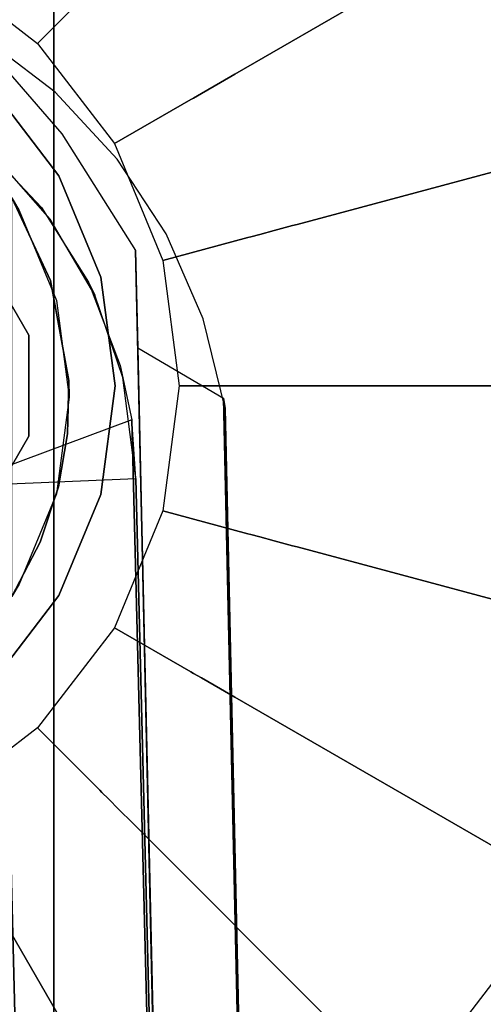
# Model space of a CAD drawing. Extents: x 0 to 60, y -29.8 to 0.4.
# Drawn here: x 14.3 to 14.8, y -1.7 to -0.5 of the extents above; entities that cross this region are included whole.
import ezdxf

# ---------------------------------------------------------------- set-up
doc = ezdxf.new("R2010")
doc.units = 0
doc.header["$LTSCALE"] = 30
doc.header["$MEASUREMENT"] = 0
for name, color, linetype in [('AFUTL-3-BSPT', 4, 'Continuous'), ('AFUTL-3-CTBK', 19, 'Continuous'), ('AFUTL-3-GDBK', 19, 'Continuous'), ('AFUTL-3-GDWH', 7, 'Continuous'), ('AFUTL-3-TPLW', 45, 'Continuous')]:
    doc.layers.add(name, color=color, linetype=linetype)

msp = doc.modelspace()

# ---------------------------------------------------------------- linework, layer by layer
at = {"layer": 'AFUTL-3-BSPT'}
for points, invisible_edges in [([(14.1866, -5.8216, 6.8626), (14.2191, -0.5237, 4.4435), (14.3657, -5.8588, 6.803)], 15), ([(14.3458, -0.6243, 4.4438), (14.2191, -0.5237, 4.4435), (14.3187, -0.5981, 4.5613)], 15), ([(14.3187, -0.5981, 4.5613), (14.2191, -0.5237, 4.4435), (14.2294, -0.5299, 4.5734)], 15), ([(14.2191, -0.5237, 4.4435), (14.3458, -0.6243, 4.4438), (14.3266, -0.6475, 4.4438)], 15), ([(14.3266, -0.6475, 4.4438), (14.3657, -5.8588, 6.803), (14.2191, -0.5237, 4.4435)], 3), ([(14.2357, -5.7681, 6.9344), (14.4428, -5.8145, 6.8601), (14.2294, -0.5299, 4.5734)], 11), ([(14.3187, -0.5981, 4.5613), (14.2294, -0.5299, 4.5734), (14.4428, -5.8145, 6.8601)], 14), ([(14.3924, -0.6777, 4.5535), (14.3458, -0.6243, 4.4438), (14.3187, -0.5981, 4.5613)], 15), ([(14.3924, -0.6777, 4.5535), (14.3187, -0.5981, 4.5613), (14.4428, -5.8145, 6.8601)], 14), ([(14.3458, -0.6243, 4.4438), (14.4432, -0.7533, 4.4439), (14.3266, -0.6475, 4.4438)], 15), ([(14.3458, -0.6243, 4.4438), (14.3924, -0.6777, 4.5535), (14.4432, -0.7533, 4.4439)], 15), ([(14.3266, -0.6475, 4.4438), (14.4432, -0.7533, 4.4439), (14.4145, -0.7867, 4.4439)], 15), ([(14.4145, -0.7867, 4.4439), (14.529, -5.9121, 6.7178), (14.3266, -0.6475, 4.4438)], 2), ([(14.3266, -0.6475, 4.4438), (14.529, -5.9121, 6.7178), (14.3657, -5.8588, 6.803)], 15), ([(14.1578, -0.8114, 4.443), (14.3026, -0.7353, 4.443), (14.2317, -0.6604, 4.443)], 15), ([(14.2317, -0.6604, 4.443), (14.3026, -0.7353, 4.443), (14.3129, -0.7494, 3.263)], 10), ([(14.2436, -0.6708, 3.263), (14.2317, -0.6604, 4.443), (14.3129, -0.7494, 3.263)], 2), ([(14.1567, -0.8103, 3.263), (14.2436, -0.6708, 3.263), (14.3129, -0.7494, 3.263)], 15), ([(14.3924, -0.6777, 4.5535), (14.4507, -0.7667, 4.5545), (14.4432, -0.7533, 4.4439)], 15), ([(14.3924, -0.6777, 4.5535), (14.6301, -5.9236, 6.7814), (14.4507, -0.7667, 4.5545)], 3), ([(14.6301, -5.9236, 6.7814), (14.3924, -0.6777, 4.5535), (14.4428, -5.8145, 6.8601)], 15), ([(14.3582, -0.8244, 4.443), (14.3026, -0.7353, 4.443), (14.1578, -0.8114, 4.443)], 15), ([(14.3026, -0.7353, 4.443), (14.3582, -0.8244, 4.443), (14.3129, -0.7494, 3.263)], 10), ([(14.2074, -0.8807, 3.263), (14.1567, -0.8103, 3.263), (14.3129, -0.7494, 3.263)], 15), ([(14.3658, -0.8397, 3.263), (14.2074, -0.8807, 3.263), (14.3129, -0.7494, 3.263)], 15), ([(14.3129, -0.7494, 3.263), (14.3582, -0.8244, 4.443), (14.3658, -0.8397, 3.263)], 1), ([(14.5055, -0.9025, 4.444), (14.4145, -0.7867, 4.4439), (14.4432, -0.7533, 4.4439)], 15), ([(14.5055, -0.9025, 4.444), (14.4432, -0.7533, 4.4439), (14.4949, -0.8678, 4.5709)], 15), ([(14.4949, -0.8678, 4.5709), (14.4432, -0.7533, 4.4439), (14.4507, -0.7667, 4.5545)], 15), ([(14.4949, -0.8678, 4.5709), (14.4507, -0.7667, 4.5545), (14.6304, -5.9341, 6.788)], 10), ([(14.4172, -0.9025, 4.444), (14.4145, -0.7867, 4.4439), (14.5055, -0.9025, 4.444)], 15), ([(14.4145, -0.7867, 4.4439), (14.4172, -0.9025, 4.444), (14.529, -5.9121, 6.7178)], 2), ([(14.2081, -0.8819, 4.443), (14.3582, -0.8244, 4.443), (14.1578, -0.8114, 4.443)], 15), ([(14.3959, -0.9234, 4.4435), (14.3582, -0.8244, 4.443), (14.2081, -0.8819, 4.443)], 15), ([(14.3658, -0.8397, 3.263), (14.3582, -0.8244, 4.443), (14.3993, -0.9378, 3.263)], 2), ([(14.3582, -0.8244, 4.443), (14.3959, -0.9234, 4.4435), (14.3993, -0.9378, 3.263)], 10), ([(14.2402, -0.9609, 3.263), (14.2074, -0.8807, 3.263), (14.3658, -0.8397, 3.263)], 15), ([(14.3993, -0.9378, 3.263), (14.2402, -0.9609, 3.263), (14.3658, -0.8397, 3.263)], 15), ([(14.5212, -0.9748, 4.6092), (14.5055, -0.9025, 4.444), (14.4949, -0.8678, 4.5709)], 15), ([(14.5212, -0.9748, 4.6092), (14.4949, -0.8678, 4.5709), (14.6304, -5.9341, 6.788)], 2), ([(14.2405, -0.962, 4.4437), (14.3959, -0.9234, 4.4435), (14.2081, -0.8819, 4.443)], 15), ([(14.5055, -0.9025, 4.444), (14.5191, -0.9622, 4.4814), (14.4172, -0.9025, 4.444)], 15), ([(14.4172, -0.9025, 4.444), (14.5191, -0.9622, 4.4814), (14.6405, -10.9858, 8.873)], 2), ([(14.6405, -10.9858, 8.873), (14.529, -5.9121, 6.7178), (14.4172, -0.9025, 4.444)], 3), ([(14.5212, -0.9748, 4.6092), (14.5191, -0.9622, 4.4814), (14.5055, -0.9025, 4.444)], 15), ([(14.3959, -0.9234, 4.4435), (14.2405, -0.962, 4.4437), (14.41, -0.988, 4.4857)], 15), ([(14.3993, -0.9378, 3.263), (14.3959, -0.9234, 4.4435), (14.4149, -1.0581, 3.2628)], 3), ([(14.3959, -0.9234, 4.4435), (14.41, -0.988, 4.4857), (14.4149, -1.0581, 3.2628)], 10), ([(14.2548, -1.0648, 3.2628), (14.2402, -0.9609, 3.263), (14.3993, -0.9378, 3.263)], 15), ([(14.4149, -1.0581, 3.2628), (14.2548, -1.0648, 3.2628), (14.3993, -0.9378, 3.263)], 15), ([(14.2405, -0.962, 4.4437), (14.2535, -1.0464, 4.5183), (14.41, -0.988, 4.4857)], 15), ([(14.7391, -10.9405, 8.8447), (14.6405, -10.9858, 8.873), (14.5191, -0.9622, 4.4814)], 3), ([(14.5212, -0.9748, 4.6092), (14.6301, -5.9236, 6.7814), (14.5191, -0.9622, 4.4814)], 2), ([(14.5191, -0.9622, 4.4814), (14.6301, -5.9236, 6.7814), (14.7391, -10.9405, 8.8447)], 3), ([(14.41, -0.988, 4.4857), (14.2535, -1.0464, 4.5183), (14.5378, -10.6039, 8.69)], 10), ([(14.653, -10.6203, 6.1689), (14.4149, -1.0581, 3.2628), (14.41, -0.988, 4.4857)], 8), ([(14.6518, -10.6409, 8.7149), (14.653, -10.6203, 6.1689), (14.41, -0.988, 4.4857)], 2), ([(14.5378, -10.6039, 8.69), (14.6518, -10.6409, 8.7149), (14.41, -0.988, 4.4857)], 8), ([(14.4938, -10.6016, 8.6867), (14.2535, -1.0464, 4.5183), (14.2548, -1.0648, 3.2628)], 9), ([(14.5378, -10.6039, 8.69), (14.2535, -1.0464, 4.5183), (14.4938, -10.6016, 8.6867)], 3), ([(14.2548, -1.0648, 3.2628), (14.4149, -1.0581, 3.2628), (14.5379, -10.6002, 6.1589)], 10), ([(14.4944, -10.6037, 6.1619), (14.4938, -10.6016, 8.6867), (14.2548, -1.0648, 3.2628)], 2), ([(14.5379, -10.6002, 6.1589), (14.4944, -10.6037, 6.1619), (14.2548, -1.0648, 3.2628)], 8), ([(14.5379, -10.6002, 6.1589), (14.4149, -1.0581, 3.2628), (14.653, -10.6203, 6.1689)], 1)]:
    msp.add_3dface(points, dxfattribs=dict(at, invisible_edges=invisible_edges))
at = {"layer": 'AFUTL-3-CTBK'}
for points, invisible_edges in [([(14.317, -0.4977, 0.9042), (14.317, -2.8545, 0.9042), (14.317, -0.4561, 1.22)], 15), ([(14.317, -2.8545, 0.9042), (14.317, -2.8961, 1.22), (14.317, -0.4561, 1.22)], 15), ([(14.317, -0.4561, 1.22), (14.317, -2.8961, 1.22), (14.317, -0.4977, 1.5358)], 15), ([(15.07, -0.4977, 1.5358), (14.317, -0.4977, 1.5358), (15.07, -0.6195, 1.83)], 3), ([(14.317, -0.4977, 0.9042), (15.07, -0.4977, 0.9042), (14.317, -0.6195, 0.61)], 3), ([(15.07, -0.4977, 0.9042), (15.07, -0.6195, 0.61), (14.317, -0.6195, 0.61)], 10), ([(14.317, -0.6195, 1.83), (15.07, -0.6195, 1.83), (14.317, -0.4977, 1.5358)], 3), ([(14.317, -2.8545, 0.9042), (14.317, -0.4977, 0.9042), (14.317, -2.7327, 0.61)], 15), ([(14.317, -0.6195, 0.61), (14.317, -2.7327, 0.61), (14.317, -0.4977, 0.9042)], 15), ([(14.317, -0.6195, 1.83), (14.317, -0.4977, 1.5358), (14.317, -2.8545, 1.5358)], 15), ([(14.317, -2.8545, 1.5358), (14.317, -0.4977, 1.5358), (14.317, -2.8961, 1.22)], 15), ([(13.7435, -0.5735, 3.2592), (13.6394, -0.6336, 3.2592), (14.2872, -0.8874, 3.2592)], 15), ([(14.1407, -0.6336, 3.2592), (13.7435, -0.5735, 3.2592), (14.2872, -0.8874, 3.2592)], 15), ([(14.317, -0.8134, 2.0827), (15.07, -0.8134, 2.0827), (14.317, -0.6195, 1.83)], 3), ([(15.07, -0.8134, 0.3573), (14.317, -0.8134, 0.3573), (15.07, -0.6195, 0.61)], 3), ([(14.317, -0.6195, 0.61), (15.07, -0.6195, 0.61), (14.317, -0.8134, 0.3573)], 3), ([(15.07, -0.8134, 2.0827), (15.07, -0.6195, 1.83), (14.317, -0.6195, 1.83)], 10), ([(14.317, -0.8134, 0.3573), (14.317, -2.5388, 0.3573), (14.317, -0.6195, 0.61)], 15), ([(14.317, -2.5388, 0.3573), (14.317, -2.7327, 0.61), (14.317, -0.6195, 0.61)], 15), ([(14.317, -2.7327, 1.83), (14.317, -0.6195, 1.83), (14.317, -2.8545, 1.5358)], 15), ([(14.317, -0.6195, 1.83), (14.317, -2.7327, 1.83), (14.317, -0.8134, 2.0827)], 15), ([(13.4929, -0.8874, 2.9678), (14.1407, -0.6336, 2.9678), (14.2872, -0.8874, 2.9678)], 15), ([(14.2872, -0.8874, 3.2592), (13.6394, -0.6336, 3.2592), (13.4929, -0.8874, 3.2592)], 15), ([(14.2872, -0.8874, 3.2592), (14.2872, -0.8874, 2.9678), (14.1407, -0.6336, 3.2592)], 2), ([(14.2872, -0.8874, 2.9678), (14.1407, -0.6336, 2.9678), (14.1407, -0.6336, 3.2592)], 8), ([(14.267, -0.724, 1.9829), (14.2759, -0.7387, 2.9678), (14.3132, -0.8221, 2.0911)], 2), ([(14.267, -0.724, 1.9829), (14.3132, -0.8221, 2.0911), (14.267, -0.8617, 2.1283)], 2), ([(13.5052, -0.7387, 2.9678), (13.4607, -0.8461, 2.9678), (14.3204, -0.8461, 2.9678)], 15), ([(14.2759, -0.7387, 2.9678), (13.5052, -0.7387, 2.9678), (14.3204, -0.8461, 2.9678)], 15), ([(14.3204, -0.8461, 2.9678), (14.3132, -0.8221, 2.0911), (14.2759, -0.7387, 2.9678)], 3), ([(15.07, -0.8134, 2.0827), (14.317, -0.8134, 2.0827), (15.07, -1.0661, 2.2766)], 3), ([(14.317, -0.8134, 0.3573), (15.07, -0.8134, 0.3573), (14.317, -1.0661, 0.1635)], 3), ([(15.07, -0.8134, 0.3573), (15.07, -1.0661, 0.1635), (14.317, -1.0661, 0.1635)], 10), ([(14.317, -1.0661, 2.2766), (15.07, -1.0661, 2.2766), (14.317, -0.8134, 2.0827)], 3), ([(14.317, -2.5388, 0.3573), (14.317, -0.8134, 0.3573), (14.317, -2.2861, 0.1635)], 15), ([(14.317, -1.0661, 0.1635), (14.317, -2.2861, 0.1635), (14.317, -0.8134, 0.3573)], 15), ([(14.317, -1.0661, 2.2766), (14.317, -0.8134, 2.0827), (14.317, -2.5388, 2.0827)], 15), ([(14.317, -2.5388, 2.0827), (14.317, -0.8134, 2.0827), (14.317, -2.7327, 1.83)], 15), ([(14.3132, -0.8221, 2.0911), (14.335, -0.9414, 2.1939), (14.267, -0.8617, 2.1283)], 10), ([(14.335, -0.9414, 2.1939), (14.3132, -0.8221, 2.0911), (14.3204, -0.8461, 2.9678)], 10), ([(13.4455, -0.9612, 2.9678), (14.3355, -0.9612, 2.9678), (13.4607, -0.8461, 2.9678)], 15), ([(14.3204, -0.8461, 2.9678), (13.4607, -0.8461, 2.9678), (14.3355, -0.9612, 2.9678)], 15), ([(14.3355, -0.9612, 2.9678), (14.335, -0.9414, 2.1939), (14.3204, -0.8461, 2.9678)], 2), ([(14.267, -0.8617, 2.1283), (14.335, -0.9414, 2.1939), (14.267, -1.0212, 2.2493)], 3), ([(14.2872, -1.0076, 2.9678), (13.4929, -1.0076, 2.9678), (14.2872, -0.8874, 2.9678)], 15), ([(13.4929, -1.0076, 2.9678), (13.4929, -0.8874, 2.9678), (14.2872, -0.8874, 2.9678)], 15), ([(13.4929, -1.0076, 3.2592), (14.2872, -1.0076, 3.2592), (13.4929, -0.8874, 3.2592)], 15), ([(14.2872, -1.0076, 3.2592), (14.2872, -0.8874, 3.2592), (13.4929, -0.8874, 3.2592)], 15), ([(14.2872, -1.0076, 3.2592), (14.2872, -1.0076, 2.9678), (14.2872, -0.8874, 3.2592)], 2), ([(14.2872, -1.0076, 2.9678), (14.2872, -0.8874, 2.9678), (14.2872, -0.8874, 3.2592)], 8), ([(14.335, -0.9414, 2.1939), (14.3334, -1.0047, 2.2386), (14.267, -1.0212, 2.2493)], 10), ([(14.335, -0.9414, 2.1939), (14.3355, -0.9612, 2.9678), (14.3334, -1.0047, 2.2386)], 2), ([(13.4607, -1.0764, 2.9678), (14.3204, -1.0764, 2.9678), (13.4455, -0.9612, 2.9678)], 15), ([(14.3204, -1.0764, 2.9678), (14.3355, -0.9612, 2.9678), (13.4455, -0.9612, 2.9678)], 15), ([(14.3204, -1.0764, 2.9678), (14.3334, -1.0047, 2.2386), (14.3355, -0.9612, 2.9678)], 3), ([(13.6394, -1.2614, 2.9678), (13.4929, -1.0076, 2.9678), (14.2872, -1.0076, 2.9678)], 15), ([(14.1407, -1.2614, 3.2592), (14.2872, -1.0076, 3.2592), (13.4929, -1.0076, 3.2592)], 15), ([(13.7435, -1.3215, 2.9678), (13.6394, -1.2614, 2.9678), (14.2872, -1.0076, 2.9678)], 15), ([(14.1407, -1.2614, 2.9678), (13.7435, -1.3215, 2.9678), (14.2872, -1.0076, 2.9678)], 15), ([(14.1407, -1.2614, 3.2592), (14.1407, -1.2614, 2.9678), (14.2872, -1.0076, 3.2592)], 2), ([(14.1407, -1.2614, 2.9678), (14.2872, -1.0076, 2.9678), (14.2872, -1.0076, 3.2592)], 8), ([(14.3334, -1.0047, 2.2386), (14.3225, -1.068, 2.2776), (14.267, -1.0212, 2.2493)], 10), ([(14.3225, -1.068, 2.2776), (14.3334, -1.0047, 2.2386), (14.3204, -1.0764, 2.9678)], 10), ([(14.267, -1.1985, 2.3426), (14.267, -1.0212, 2.2493), (14.3007, -1.1337, 2.3127)], 2), ([(14.3007, -1.1337, 2.3127), (14.267, -1.0212, 2.2493), (14.3225, -1.068, 2.2776)], 3), ([(14.317, -1.3603, 2.3984), (15.07, -1.3603, 2.3984), (14.317, -1.0661, 2.2766)], 3), ([(15.07, -1.3603, 0.0416), (14.317, -1.3603, 0.0416), (15.07, -1.0661, 0.1635)], 3), ([(14.317, -1.0661, 0.1635), (15.07, -1.0661, 0.1635), (14.317, -1.3603, 0.0416)], 3), ([(15.07, -1.3603, 2.3984), (15.07, -1.0661, 2.2766), (14.317, -1.0661, 2.2766)], 10), ([(14.317, -1.3603, 0.0416), (14.317, -1.9919, 0.0416), (14.317, -1.0661, 0.1635)], 15), ([(14.317, -1.9919, 0.0416), (14.317, -2.2861, 0.1635), (14.317, -1.0661, 0.1635)], 15), ([(14.317, -2.2861, 2.2766), (14.317, -1.0661, 2.2766), (14.317, -2.5388, 2.0827)], 15), ([(14.317, -1.0661, 2.2766), (14.317, -2.2861, 2.2766), (14.317, -1.3603, 2.3984)], 15), ([(14.3204, -1.0764, 2.9678), (13.4607, -1.0764, 2.9678), (14.2759, -1.1837, 2.9678)], 15), ([(14.2759, -1.1837, 2.9678), (14.3007, -1.1337, 2.3127), (14.3204, -1.0764, 2.9678)], 3), ([(14.3007, -1.1337, 2.3127), (14.3225, -1.068, 2.2776), (14.3204, -1.0764, 2.9678)], 10), ([(14.3007, -1.1337, 2.3127), (14.2759, -1.1837, 2.9678), (14.267, -1.1985, 2.3426)], 1), ([(15.07, -1.3603, 2.3984), (14.317, -1.3603, 2.3984), (15.07, -1.6761, 2.44)], 3), ([(14.317, -1.3603, 0.0416), (15.07, -1.3603, 0.0416), (14.317, -1.6761, 0)], 3), ([(15.07, -1.3603, 0.0416), (15.07, -1.6761, 0), (14.317, -1.6761, 0)], 10), ([(14.317, -1.6761, 2.44), (15.07, -1.6761, 2.44), (14.317, -1.3603, 2.3984)], 3), ([(14.317, -1.3603, 0.0416), (14.317, -1.6761, 0), (14.317, -1.9919, 0.0416)], 15), ([(14.317, -1.6761, 2.44), (14.317, -1.3603, 2.3984), (14.317, -1.9919, 2.3984)], 15), ([(14.317, -1.9919, 2.3984), (14.317, -1.3603, 2.3984), (14.317, -2.2861, 2.2766)], 15), ([(14.317, -1.9919, 2.3984), (15.07, -1.9919, 2.3984), (14.317, -1.6761, 2.44)], 3), ([(15.07, -1.9919, 0.0416), (14.317, -1.9919, 0.0416), (15.07, -1.6761, 0)], 3), ([(14.317, -1.6761, 0), (15.07, -1.6761, 0), (14.317, -1.9919, 0.0416)], 3), ([(15.07, -1.9919, 2.3984), (15.07, -1.6761, 2.44), (14.317, -1.6761, 2.44)], 10)]:
    msp.add_3dface(points, dxfattribs=dict(at, invisible_edges=invisible_edges))
at = {"layer": 'AFUTL-3-GDBK'}
for points, invisible_edges in [([(14.5324, -0.5766, 0.6525), (14.5324, -0.5766, 0.6525), (14.7805, -0.057, 0.3918), (14.4146, -0.423, 0.6525)], 10), ([(14.5324, -0.5766, 0.6525), (14.5324, -0.5766, 0.6525), (14.9807, -0.3178, 0.3918), (14.7805, -0.057, 0.3918)], 8), ([(14.6065, -0.7555, 0.6525), (14.6065, -0.7555, 0.6525), (14.9807, -0.3178, 0.3918), (14.5324, -0.5766, 0.6525)], 10), ([(14.9807, -0.3178, 0.3918), (14.9807, -0.3178, 0.3918), (14.6065, -0.7555, 0.6525), (15.1065, -0.6215, 0.3918)], 2), ([(14.2976, -0.5399, 2.8542), (14.2976, -0.5399, 2.8542), (14.2307, -0.3574, 0.7469), (14.1782, -0.4483, 2.8542)], 2), ([(14.2307, -0.3574, 0.7469), (14.2307, -0.3574, 0.7469), (14.2976, -0.5399, 2.8542), (14.3718, -0.4657, 0.7469)], 10), ([(14.3945, -0.443, 0.6729), (14.3945, -0.443, 0.6729), (14.5079, -0.5907, 0.6729), (14.4107, -0.4269, 0.6554)], 6), ([(14.5277, -0.5793, 0.6554), (14.5277, -0.5793, 0.6554), (14.4146, -0.423, 0.6525), (14.4107, -0.4269, 0.6554)], 10), ([(14.5079, -0.5907, 0.6729), (14.5079, -0.5907, 0.6729), (14.5277, -0.5793, 0.6554), (14.4107, -0.4269, 0.6554)], 12), ([(14.4146, -0.423, 0.6525), (14.4146, -0.423, 0.6525), (14.5277, -0.5793, 0.6554), (14.5324, -0.5766, 0.6525)], 10), ([(14.3822, -0.4553, 0.6957), (14.3822, -0.4553, 0.6957), (14.4928, -0.5995, 0.6957), (14.3945, -0.443, 0.6729)], 6), ([(14.4928, -0.5995, 0.6957), (14.4928, -0.5995, 0.6957), (14.5079, -0.5907, 0.6729), (14.3945, -0.443, 0.6729)], 12), ([(13.7409, -1.5042, 2.8542), (13.7409, -1.5042, 2.8542), (14.2976, -0.5399, 2.8542), (14.1782, -0.4483, 2.8542)], 15), ([(14.4833, -0.605, 0.7222), (14.4833, -0.605, 0.7222), (14.3822, -0.4553, 0.6957), (14.3744, -0.4631, 0.7222)], 10), ([(14.3822, -0.4553, 0.6957), (14.3822, -0.4553, 0.6957), (14.4833, -0.605, 0.7222), (14.4928, -0.5995, 0.6957)], 10), ([(14.3892, -0.6593, 2.8542), (14.3892, -0.6593, 2.8542), (14.3718, -0.4657, 0.7469), (14.2976, -0.5399, 2.8542)], 2), ([(14.4801, -0.6068, 0.7469), (14.4801, -0.6068, 0.7469), (14.3744, -0.4631, 0.7222), (14.3718, -0.4657, 0.7469)], 10), ([(14.3892, -0.6593, 2.8542), (14.3892, -0.6593, 2.8542), (14.4801, -0.6068, 0.7469), (14.3718, -0.4657, 0.7469)], 12), ([(14.4801, -0.6068, 0.7469), (14.4801, -0.6068, 0.7469), (14.4833, -0.605, 0.7222), (14.3744, -0.4631, 0.7222)], 12), ([(13.7409, -1.5042, 2.8542), (13.7409, -1.5042, 2.8542), (14.3892, -0.6593, 2.8542), (14.2976, -0.5399, 2.8542)], 15), ([(14.5277, -0.5793, 0.6554), (14.5277, -0.5793, 0.6554), (14.5079, -0.5907, 0.6729), (14.5792, -0.7628, 0.6729)], 12), ([(14.5324, -0.5766, 0.6525), (14.5324, -0.5766, 0.6525), (14.5277, -0.5793, 0.6554), (14.6012, -0.7569, 0.6554)], 12), ([(14.5277, -0.5793, 0.6554), (14.5277, -0.5793, 0.6554), (14.5792, -0.7628, 0.6729), (14.6012, -0.7569, 0.6554)], 10), ([(14.5324, -0.5766, 0.6525), (14.5324, -0.5766, 0.6525), (14.6012, -0.7569, 0.6554), (14.6065, -0.7555, 0.6525)], 10), ([(13.89, -0.9475, 3.1942), (13.89, -0.9475, 3.1942), (14.3231, -0.6975, 3.1942), (14.2436, -0.5939, 3.1942)], 15), ([(14.5079, -0.5907, 0.6729), (14.5079, -0.5907, 0.6729), (14.4928, -0.5995, 0.6957), (14.5623, -0.7673, 0.6957)], 12), ([(14.5079, -0.5907, 0.6729), (14.5079, -0.5907, 0.6729), (14.5623, -0.7673, 0.6957), (14.5792, -0.7628, 0.6729)], 10), ([(14.4468, -0.7983, 2.8542), (14.4468, -0.7983, 2.8542), (14.4801, -0.6068, 0.7469), (14.3892, -0.6593, 2.8542)], 2), ([(14.4801, -0.6068, 0.7469), (14.4801, -0.6068, 0.7469), (14.4468, -0.7983, 2.8542), (14.5481, -0.7711, 0.7469)], 10), ([(14.5481, -0.7711, 0.7469), (14.5481, -0.7711, 0.7469), (14.4833, -0.605, 0.7222), (14.4801, -0.6068, 0.7469)], 10), ([(14.4928, -0.5995, 0.6957), (14.4928, -0.5995, 0.6957), (14.4833, -0.605, 0.7222), (14.5517, -0.7702, 0.7222)], 12), ([(14.4833, -0.605, 0.7222), (14.4833, -0.605, 0.7222), (14.5481, -0.7711, 0.7469), (14.5517, -0.7702, 0.7222)], 10), ([(14.5623, -0.7673, 0.6957), (14.5623, -0.7673, 0.6957), (14.4928, -0.5995, 0.6957), (14.5517, -0.7702, 0.7222)], 6), ([(14.6318, -0.9475, 0.6525), (14.6318, -0.9475, 0.6525), (15.1065, -0.6215, 0.3918), (14.6065, -0.7555, 0.6525)], 10), ([(14.6318, -0.9475, 0.6525), (14.6318, -0.9475, 0.6525), (15.1494, -0.9475, 0.3918), (15.1065, -0.6215, 0.3918)], 8), ([(13.7409, -1.5042, 2.8542), (13.7409, -1.5042, 2.8542), (14.4468, -0.7983, 2.8542), (14.3892, -0.6593, 2.8542)], 15), ([(13.89, -0.9475, 3.1942), (13.89, -0.9475, 3.1942), (14.373, -0.8181, 3.1942), (14.3231, -0.6975, 3.1942)], 15), ([(14.5792, -0.7628, 0.6729), (14.5792, -0.7628, 0.6729), (14.6035, -0.9475, 0.6729), (14.6012, -0.7569, 0.6554)], 6), ([(14.6263, -0.9475, 0.6554), (14.6263, -0.9475, 0.6554), (14.6065, -0.7555, 0.6525), (14.6012, -0.7569, 0.6554)], 10), ([(14.6035, -0.9475, 0.6729), (14.6035, -0.9475, 0.6729), (14.6263, -0.9475, 0.6554), (14.6012, -0.7569, 0.6554)], 12), ([(14.6065, -0.7555, 0.6525), (14.6065, -0.7555, 0.6525), (14.6263, -0.9475, 0.6554), (14.6318, -0.9475, 0.6525)], 10), ([(14.4664, -0.9475, 2.8542), (14.4664, -0.9475, 2.8542), (14.5481, -0.7711, 0.7469), (14.4468, -0.7983, 2.8542)], 2), ([(14.4664, -0.9475, 2.8542), (14.4664, -0.9475, 2.8542), (14.5714, -0.9475, 0.7469), (14.5481, -0.7711, 0.7469)], 12), ([(14.5714, -0.9475, 0.7469), (14.5714, -0.9475, 0.7469), (14.5517, -0.7702, 0.7222), (14.5481, -0.7711, 0.7469)], 10), ([(14.575, -0.9475, 0.7222), (14.575, -0.9475, 0.7222), (14.5623, -0.7673, 0.6957), (14.5517, -0.7702, 0.7222)], 10), ([(14.5714, -0.9475, 0.7469), (14.5714, -0.9475, 0.7469), (14.575, -0.9475, 0.7222), (14.5517, -0.7702, 0.7222)], 12), ([(14.5792, -0.7628, 0.6729), (14.5792, -0.7628, 0.6729), (14.5623, -0.7673, 0.6957), (14.586, -0.9475, 0.6957)], 12), ([(14.586, -0.9475, 0.6957), (14.586, -0.9475, 0.6957), (14.5623, -0.7673, 0.6957), (14.575, -0.9475, 0.7222)], 6), ([(14.5792, -0.7628, 0.6729), (14.5792, -0.7628, 0.6729), (14.586, -0.9475, 0.6957), (14.6035, -0.9475, 0.6729)], 10), ([(13.7409, -1.5042, 2.8542), (13.7409, -1.5042, 2.8542), (14.4664, -0.9475, 2.8542), (14.4468, -0.7983, 2.8542)], 15), ([(13.89, -0.9475, 3.1942), (13.89, -0.9475, 3.1942), (14.39, -0.9475, 3.1942), (14.373, -0.8181, 3.1942)], 15), ([(13.7409, -1.5042, 2.8542), (13.7409, -1.5042, 2.8542), (14.4468, -1.0967, 2.8542), (14.4664, -0.9475, 2.8542)], 15), ([(13.89, -0.9475, 3.1942), (13.89, -0.9475, 3.1942), (14.373, -1.0769, 3.1942), (14.39, -0.9475, 3.1942)], 15), ([(13.89, -0.9475, 3.1942), (13.89, -0.9475, 3.1942), (14.3231, -1.1975, 3.1942), (14.373, -1.0769, 3.1942)], 15), ([(13.89, -0.9475, 3.1942), (13.89, -0.9475, 3.1942), (14.2436, -1.301, 3.1942), (14.3231, -1.1975, 3.1942)], 15), ([(14.5714, -0.9475, 0.7469), (14.5714, -0.9475, 0.7469), (14.4468, -1.0967, 2.8542), (14.5481, -1.1238, 0.7469)], 10), ([(14.4468, -1.0967, 2.8542), (14.4468, -1.0967, 2.8542), (14.5714, -0.9475, 0.7469), (14.4664, -0.9475, 2.8542)], 2), ([(14.575, -0.9475, 0.7222), (14.575, -0.9475, 0.7222), (14.5481, -1.1238, 0.7469), (14.5517, -1.1248, 0.7222)], 10), ([(14.5481, -1.1238, 0.7469), (14.5481, -1.1238, 0.7469), (14.575, -0.9475, 0.7222), (14.5714, -0.9475, 0.7469)], 10), ([(14.586, -0.9475, 0.6957), (14.586, -0.9475, 0.6957), (14.575, -0.9475, 0.7222), (14.5517, -1.1248, 0.7222)], 12), ([(14.5623, -1.1276, 0.6957), (14.5623, -1.1276, 0.6957), (14.586, -0.9475, 0.6957), (14.5517, -1.1248, 0.7222)], 6), ([(14.5623, -1.1276, 0.6957), (14.5623, -1.1276, 0.6957), (14.6035, -0.9475, 0.6729), (14.586, -0.9475, 0.6957)], 10), ([(14.5792, -1.1321, 0.6729), (14.5792, -1.1321, 0.6729), (14.6035, -0.9475, 0.6729), (14.5623, -1.1276, 0.6957)], 6), ([(14.6263, -0.9475, 0.6554), (14.6263, -0.9475, 0.6554), (14.5792, -1.1321, 0.6729), (14.6012, -1.138, 0.6554)], 10), ([(14.6263, -0.9475, 0.6554), (14.6263, -0.9475, 0.6554), (14.6035, -0.9475, 0.6729), (14.5792, -1.1321, 0.6729)], 12), ([(14.6318, -0.9475, 0.6525), (14.6318, -0.9475, 0.6525), (14.6012, -1.138, 0.6554), (14.6065, -1.1395, 0.6525)], 10), ([(14.6318, -0.9475, 0.6525), (14.6318, -0.9475, 0.6525), (14.6263, -0.9475, 0.6554), (14.6012, -1.138, 0.6554)], 12), ([(15.1494, -0.9475, 0.3918), (15.1494, -0.9475, 0.3918), (14.6065, -1.1395, 0.6525), (15.1065, -1.2734, 0.3918)], 2), ([(14.6065, -1.1395, 0.6525), (14.6065, -1.1395, 0.6525), (15.1494, -0.9475, 0.3918), (14.6318, -0.9475, 0.6525)], 10), ([(13.7409, -1.5042, 2.8542), (13.7409, -1.5042, 2.8542), (14.3892, -1.2357, 2.8542), (14.4468, -1.0967, 2.8542)], 15), ([(14.3892, -1.2357, 2.8542), (14.3892, -1.2357, 2.8542), (14.5481, -1.1238, 0.7469), (14.4468, -1.0967, 2.8542)], 2), ([(14.3892, -1.2357, 2.8542), (14.3892, -1.2357, 2.8542), (14.4801, -1.2881, 0.7469), (14.5481, -1.1238, 0.7469)], 12), ([(14.4801, -1.2881, 0.7469), (14.4801, -1.2881, 0.7469), (14.5517, -1.1248, 0.7222), (14.5481, -1.1238, 0.7469)], 10), ([(14.4801, -1.2881, 0.7469), (14.4801, -1.2881, 0.7469), (14.4833, -1.29, 0.7222), (14.5517, -1.1248, 0.7222)], 12), ([(14.4833, -1.29, 0.7222), (14.4833, -1.29, 0.7222), (14.5623, -1.1276, 0.6957), (14.5517, -1.1248, 0.7222)], 10), ([(14.4833, -1.29, 0.7222), (14.4833, -1.29, 0.7222), (14.4928, -1.2955, 0.6957), (14.5623, -1.1276, 0.6957)], 12), ([(14.4928, -1.2955, 0.6957), (14.4928, -1.2955, 0.6957), (14.5792, -1.1321, 0.6729), (14.5623, -1.1276, 0.6957)], 10), ([(14.5792, -1.1321, 0.6729), (14.5792, -1.1321, 0.6729), (14.4928, -1.2955, 0.6957), (14.5079, -1.3042, 0.6729)], 10), ([(14.5792, -1.1321, 0.6729), (14.5792, -1.1321, 0.6729), (14.5079, -1.3042, 0.6729), (14.6012, -1.138, 0.6554)], 6), ([(14.5079, -1.3042, 0.6729), (14.5079, -1.3042, 0.6729), (14.5277, -1.3156, 0.6554), (14.6012, -1.138, 0.6554)], 12), ([(14.5277, -1.3156, 0.6554), (14.5277, -1.3156, 0.6554), (14.6065, -1.1395, 0.6525), (14.6012, -1.138, 0.6554)], 10), ([(14.6065, -1.1395, 0.6525), (14.6065, -1.1395, 0.6525), (14.5277, -1.3156, 0.6554), (14.5324, -1.3184, 0.6525)], 10), ([(14.5324, -1.3184, 0.6525), (14.5324, -1.3184, 0.6525), (15.1065, -1.2734, 0.3918), (14.6065, -1.1395, 0.6525)], 10), ([(13.7409, -1.5042, 2.8542), (13.7409, -1.5042, 2.8542), (14.2976, -1.355, 2.8542), (14.3892, -1.2357, 2.8542)], 15), ([(14.2976, -1.355, 2.8542), (14.2976, -1.355, 2.8542), (14.4801, -1.2881, 0.7469), (14.3892, -1.2357, 2.8542)], 2), ([(14.5324, -1.3184, 0.6525), (14.5324, -1.3184, 0.6525), (14.9807, -1.5771, 0.3918), (15.1065, -1.2734, 0.3918)], 8), ([(14.4801, -1.2881, 0.7469), (14.4801, -1.2881, 0.7469), (14.2976, -1.355, 2.8542), (14.3718, -1.4292, 0.7469)], 10), ([(14.3718, -1.4292, 0.7469), (14.3718, -1.4292, 0.7469), (14.4833, -1.29, 0.7222), (14.4801, -1.2881, 0.7469)], 10), ([(14.4833, -1.29, 0.7222), (14.4833, -1.29, 0.7222), (14.3718, -1.4292, 0.7469), (14.3744, -1.4318, 0.7222)], 10), ([(14.4928, -1.2955, 0.6957), (14.4928, -1.2955, 0.6957), (14.4833, -1.29, 0.7222), (14.3744, -1.4318, 0.7222)], 12), ([(14.3822, -1.4396, 0.6957), (14.3822, -1.4396, 0.6957), (14.4928, -1.2955, 0.6957), (14.3744, -1.4318, 0.7222)], 6), ([(14.4928, -1.2955, 0.6957), (14.4928, -1.2955, 0.6957), (14.3822, -1.4396, 0.6957), (14.5079, -1.3042, 0.6729)], 6), ([(14.5079, -1.3042, 0.6729), (14.5079, -1.3042, 0.6729), (14.3822, -1.4396, 0.6957), (14.3945, -1.452, 0.6729)], 10), ([(14.5277, -1.3156, 0.6554), (14.5277, -1.3156, 0.6554), (14.5079, -1.3042, 0.6729), (14.3945, -1.452, 0.6729)], 12), ([(14.5277, -1.3156, 0.6554), (14.5277, -1.3156, 0.6554), (14.3945, -1.452, 0.6729), (14.4107, -1.4681, 0.6554)], 10), ([(14.5324, -1.3184, 0.6525), (14.5324, -1.3184, 0.6525), (14.5277, -1.3156, 0.6554), (14.4107, -1.4681, 0.6554)], 12), ([(14.5324, -1.3184, 0.6525), (14.5324, -1.3184, 0.6525), (14.4107, -1.4681, 0.6554), (14.4146, -1.472, 0.6525)], 10), ([(14.4146, -1.472, 0.6525), (14.4146, -1.472, 0.6525), (14.9807, -1.5771, 0.3918), (14.5324, -1.3184, 0.6525)], 10), ([(14.2976, -1.355, 2.8542), (14.2976, -1.355, 2.8542), (13.7409, -1.5042, 2.8542), (14.1782, -1.4466, 2.8542)], 15), ([(14.1782, -1.4466, 2.8542), (14.1782, -1.4466, 2.8542), (14.3718, -1.4292, 0.7469), (14.2976, -1.355, 2.8542)], 2), ([(14.1782, -1.4466, 2.8542), (14.1782, -1.4466, 2.8542), (14.2307, -1.5375, 0.7469), (14.3718, -1.4292, 0.7469)], 12), ([(14.2307, -1.5375, 0.7469), (14.2307, -1.5375, 0.7469), (14.3744, -1.4318, 0.7222), (14.3718, -1.4292, 0.7469)], 10), ([(14.2307, -1.5375, 0.7469), (14.2307, -1.5375, 0.7469), (14.2325, -1.5407, 0.7222), (14.3744, -1.4318, 0.7222)], 12), ([(14.2325, -1.5407, 0.7222), (14.2325, -1.5407, 0.7222), (14.3822, -1.4396, 0.6957), (14.3744, -1.4318, 0.7222)], 10), ([(14.2325, -1.5407, 0.7222), (14.2325, -1.5407, 0.7222), (14.238, -1.5502, 0.6957), (14.3822, -1.4396, 0.6957)], 12), ([(14.3822, -1.4396, 0.6957), (14.3822, -1.4396, 0.6957), (14.238, -1.5502, 0.6957), (14.3945, -1.452, 0.6729)], 6), ([(14.3945, -1.452, 0.6729), (14.3945, -1.452, 0.6729), (14.238, -1.5502, 0.6957), (14.2468, -1.5654, 0.6729)], 10), ([(14.3945, -1.452, 0.6729), (14.3945, -1.452, 0.6729), (14.2468, -1.5654, 0.6729), (14.4107, -1.4681, 0.6554)], 6), ([(14.2468, -1.5654, 0.6729), (14.2468, -1.5654, 0.6729), (14.2582, -1.5851, 0.6554), (14.4107, -1.4681, 0.6554)], 12), ([(14.2582, -1.5851, 0.6554), (14.2582, -1.5851, 0.6554), (14.4146, -1.472, 0.6525), (14.4107, -1.4681, 0.6554)], 10), ([(14.4146, -1.472, 0.6525), (14.4146, -1.472, 0.6525), (14.2582, -1.5851, 0.6554), (14.2609, -1.5899, 0.6525)], 10), ([(14.2609, -1.5899, 0.6525), (14.2609, -1.5899, 0.6525), (14.7805, -1.838, 0.3918), (14.4146, -1.472, 0.6525)], 10), ([(14.9807, -1.5771, 0.3918), (14.9807, -1.5771, 0.3918), (14.4146, -1.472, 0.6525), (14.7805, -1.838, 0.3918)], 2), ([(14.082, -1.664, 0.6525), (14.082, -1.664, 0.6525), (14.5197, -2.0381, 0.3918), (14.2609, -1.5899, 0.6525)], 10), ([(14.2609, -1.5899, 0.6525), (14.2609, -1.5899, 0.6525), (14.5197, -2.0381, 0.3918), (14.7805, -1.838, 0.3918)], 8), ([(14.5197, -2.0381, 0.3918), (14.5197, -2.0381, 0.3918), (14.082, -1.664, 0.6525), (14.216, -2.1639, 0.3918)], 2)]:
    msp.add_3dface(points, dxfattribs=dict(at, invisible_edges=invisible_edges))
for points in [[(14.3231, -0.6975, 2.8542), (14.2436, -0.5939, 2.8542), (14.2436, -0.5939, 3.1942), (14.3231, -0.6975, 3.1942)], [(14.373, -0.8181, 2.8542), (14.3231, -0.6975, 2.8542), (14.3231, -0.6975, 3.1942), (14.373, -0.8181, 3.1942)], [(14.39, -0.9475, 2.8542), (14.373, -0.8181, 2.8542), (14.373, -0.8181, 3.1942), (14.39, -0.9475, 3.1942)], [(14.373, -1.0769, 2.8542), (14.39, -0.9475, 2.8542), (14.39, -0.9475, 3.1942), (14.373, -1.0769, 3.1942)], [(14.3231, -1.1975, 2.8542), (14.373, -1.0769, 2.8542), (14.373, -1.0769, 3.1942), (14.3231, -1.1975, 3.1942)], [(14.2436, -1.301, 2.8542), (14.3231, -1.1975, 2.8542), (14.3231, -1.1975, 3.1942), (14.2436, -1.301, 3.1942)]]:
    msp.add_3dface(points, dxfattribs=at)
at = {"layer": 'AFUTL-3-GDWH'}
for points, invisible_edges in [([(14.4882, -1.9834), (14.4882, -1.9834), (14.1996, -2.1029), (14.1996, 0.208)], 15), ([(14.4882, 0.0885), (14.4882, 0.0885), (14.4882, -1.9834), (14.1996, 0.208)], 15), ([(14.4882, 0.0885), (14.4882, 0.0885), (14.7359, -1.7933), (14.4882, -1.9834)], 15), ([(14.7359, -0.1016), (14.7359, -0.1016), (14.7359, -1.7933), (14.4882, 0.0885)], 15), ([(14.926, -1.5456), (14.926, -1.5456), (14.7359, -0.1016), (14.926, -0.3494)], 15), ([(14.7359, -1.7933), (14.7359, -1.7933), (14.7359, -0.1016), (14.926, -1.5456)], 15), ([(14.926, -1.5456), (14.926, -1.5456), (14.8165, -1.8739, 0.2463), (14.7359, -1.7933)], 2), ([(14.8165, -1.8739, 0.2463), (14.8165, -1.8739, 0.2463), (14.926, -1.5456), (15.0247, -1.6026, 0.2463)], 10), ([(14.7805, -1.838, 0.3918), (14.7805, -1.838, 0.3918), (15.0092, -1.5936, 0.3569), (14.9807, -1.5771, 0.3918)], 2), ([(15.0092, -1.5936, 0.3569), (15.0092, -1.5936, 0.3569), (14.7805, -1.838, 0.3918), (14.8038, -1.8612, 0.3569)], 10), ([(14.8038, -1.8612, 0.3569), (14.8038, -1.8612, 0.3569), (15.0211, -1.6005, 0.3383), (15.0092, -1.5936, 0.3569)], 10), ([(15.0211, -1.6005, 0.3383), (15.0211, -1.6005, 0.3383), (14.8038, -1.8612, 0.3569), (14.8136, -1.871, 0.3383)], 10), ([(15.0298, -1.6055, 0.3142), (15.0298, -1.6055, 0.3142), (15.0211, -1.6005, 0.3383), (14.8136, -1.871, 0.3383)], 12), ([(14.8207, -1.8781, 0.3142), (14.8207, -1.8781, 0.3142), (15.0298, -1.6055, 0.3142), (14.8136, -1.871, 0.3383)], 6), ([(15.0247, -1.6026, 0.2463), (15.0247, -1.6026, 0.2463), (14.8207, -1.8781, 0.2624), (14.8165, -1.8739, 0.2463)], 10), ([(15.0247, -1.6026, 0.2463), (15.0247, -1.6026, 0.2463), (15.0298, -1.6055, 0.2624), (14.8207, -1.8781, 0.2624)], 12), ([(15.0298, -1.6055, 0.2624), (15.0298, -1.6055, 0.2624), (14.8231, -1.8805, 0.2883), (14.8207, -1.8781, 0.2624)], 10), ([(15.0298, -1.6055, 0.3142), (15.0298, -1.6055, 0.3142), (14.8207, -1.8781, 0.3142), (15.0328, -1.6072, 0.2883)], 6), ([(15.0298, -1.6055, 0.2624), (15.0298, -1.6055, 0.2624), (15.0328, -1.6072, 0.2883), (14.8231, -1.8805, 0.2883)], 12), ([(15.0328, -1.6072, 0.2883), (15.0328, -1.6072, 0.2883), (14.8207, -1.8781, 0.3142), (14.8231, -1.8805, 0.2883)], 10)]:
    msp.add_3dface(points, dxfattribs=dict(at, invisible_edges=invisible_edges))
at = {"layer": 'AFUTL-3-TPLW', "invisible_edges": 15}
msp.add_3dface([(60, 0, 29), (0, 0, 29), (0.6556, -6.2374, 29), (59.3444, -6.2374, 29)], dxfattribs=at)

doc.saveas('drawing.dxf')
